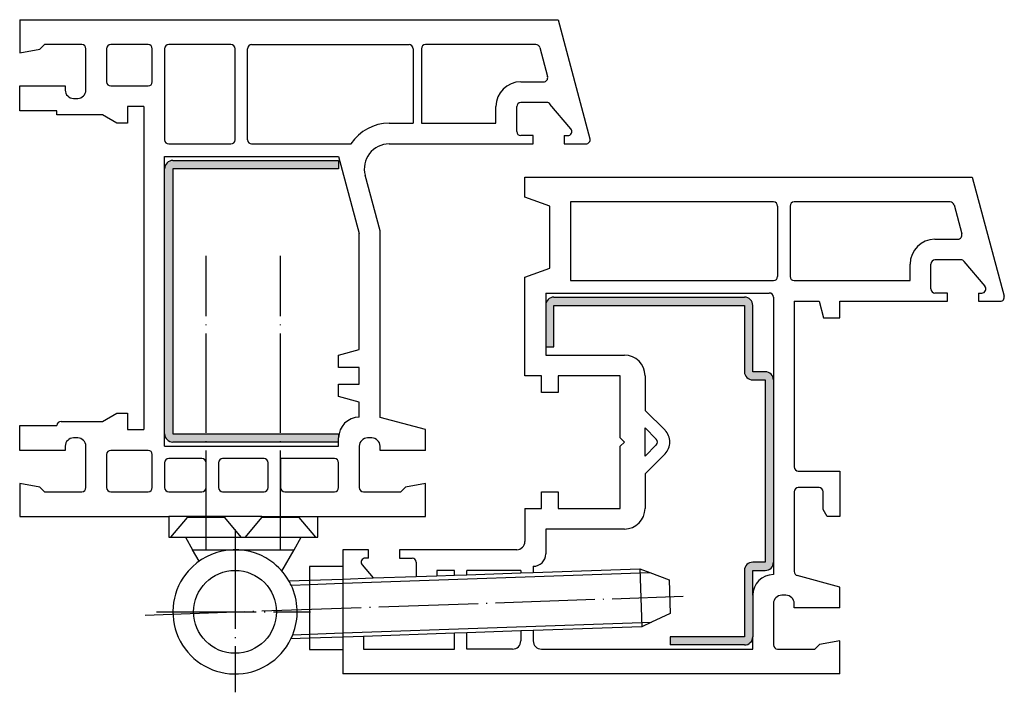
# Model space of a CAD drawing. Units: inches. Extents: x -55 to 64, y -40 to 41.
import ezdxf

# ---------------------------------------------------------------- set-up
doc = ezdxf.new("R2010")
doc.units = ezdxf.units.IN
doc.linetypes.add('DASHED', pattern=[15, 7, -8])
doc.linetypes.add('DOT_CENTER', pattern=[14, 12, -1, 0, -1])
doc.layers.add('1', color=7, linetype='Continuous')

msp = doc.modelspace()

# ---------------------------------------------------------------- hatches: boundary and pattern name
at = {"layer": '1', "linetype": 'Continuous'}
h = msp.add_hatch(color=3, dxfattribs=at)
edge = h.paths.add_edge_path()
edge.add_line((-16.14, 24.12), (-16.14, 23.12))
edge.add_line((-16.14, 23.12), (-36.14, 23.12))
edge.add_line((-36.14, 23.12), (-36.14, -8.88))
edge.add_line((-36.14, -8.88), (-16.14, -8.88))
edge.add_line((-16.14, -8.88), (-16.14, -9.38))
edge.add_line((-16.14, -9.38), (-16.14, -9.88))
edge.add_line((-16.14, -9.88), (-36.14, -9.88))
edge.add_arc((-36.14, -8.88), 1, 180, 270, ccw=False)
edge.add_line((-37.14, -8.88), (-37.14, 23.12))
edge.add_arc((-36.14, 23.12), 1, 90, 180, ccw=False)
edge.add_line((-36.14, 24.12), (-16.14, 24.12))
h = msp.add_hatch(color=3, dxfattribs=at)
edge = h.paths.add_edge_path()
edge.add_line((32.86, -33.38), (23.9, -33.38))
edge.add_line((23.9, -33.38), (23.9, -34.38))
edge.add_line((23.9, -34.38), (32.86, -34.38))
edge.add_arc((32.86, -33.38), 1, 270, 360)
edge.add_line((33.86, -33.38), (33.86, -28.38))
edge.add_line((33.86, -28.38), (33.86, -25.38))
edge.add_line((33.86, -25.38), (35.36, -25.38))
edge.add_arc((35.36, -24.38), 1, 270, 360)
edge.add_line((36.36, -24.38), (36.36, -2.38))
edge.add_arc((35.36, -2.38), 1, 0, 90)
edge.add_line((35.36, -1.38), (33.86, -1.38))
edge.add_line((33.86, -1.38), (33.86, 6.62))
edge.add_arc((32.86, 6.62), 1, 0, 90)
edge.add_line((32.86, 7.62), (9.86, 7.62))
edge.add_arc((9.86, 6.62), 1, 90, 180)
edge.add_line((8.86, 6.62), (8.86, 6.62))
edge.add_line((8.86, 6.62), (8.86, 1.62))
edge.add_line((8.86, 1.62), (9.86, 1.62))
edge.add_line((9.86, 1.62), (9.86, 6.62))
edge.add_line((9.86, 6.62), (32.86, 6.62))
edge.add_line((32.86, 6.62), (32.86, -1.38))
edge.add_arc((33.86, -1.38), 1, 180, 270)
edge.add_line((33.86, -2.38), (35.36, -2.38))
edge.add_line((35.36, -2.38), (35.36, -13.38))
edge.add_line((35.36, -13.38), (35.36, -24.38))
edge.add_line((35.36, -24.38), (33.86, -24.38))
edge.add_arc((33.86, -25.38), 1, 90, 180)
edge.add_line((32.86, -25.38), (32.86, -33.38))

# ---------------------------------------------------------------- linework, layer by layer
at = {"layer": '1', "color": 7, "linetype": 'Continuous'}
for p, q in [((-54.64, 41.12), (10.36, 41.12)), ((-54.64, 41.12), (-54.64, 37.12)), ((10.36, 41.12), (14.21, 26.75)), ((-52.21, 37.55), (-51.64, 38.12)), ((-47.14, 38.12), (-51.64, 38.12)), ((-39.14, 38.12), (-43.64, 38.12)), ((-29.14, 38.12), (-36.64, 38.12)), ((-26.64, 38.12), (-7.64, 38.12)), ((7.68, 38.12), (-5.64, 38.12)), ((-54.64, 37.12), (-52.21, 37.55)), ((-46.64, 32.62), (-46.64, 37.62)), ((-44.14, 37.62), (-44.14, 33.62)), ((-38.64, 33.62), (-38.64, 37.62)), ((-37.14, 37.62), (-37.14, 26.62)), ((-28.64, 26.62), (-28.64, 37.62)), ((-27.14, 26.62), (-27.14, 37.62)), ((-7.14, 37.62), (-7.14, 28.62)), ((-6.14, 37.62), (-6.14, 28.62)), ((8.16, 37.75), (9.1, 34.25)), ((5.86, 33.62), (8.61, 33.62)), ((-54.64, 30.12), (-54.64, 33.12)), ((-54.64, 33.12), (-49.14, 33.12)), ((-49.14, 33.12), (-49.14, 32.62)), ((-43.64, 33.12), (-39.14, 33.12)), ((-48.14, 31.62), (-47.64, 31.62)), ((9, 31.12), (5.86, 31.12)), ((11.9, 27.94), (9.38, 30.94)), ((-50.14, 30.12), (-54.64, 30.12)), ((-50.14, 29.62), (-50.14, 30.12)), ((-39.64, 30.62), (-41.64, 30.62)), ((-41.64, 30.62), (-41.64, 28.62)), ((-39.64, 30.62), (-39.64, -8.38)), ((2.86, 28.62), (2.86, 30.62)), ((5.36, 27.62), (5.36, 30.62)), ((-44.64, 29.62), (-50.14, 29.62)), ((-42.91, 28.62), (-44.64, 29.62)), ((-41.64, 28.62), (-42.91, 28.62)), ((-10.03, 28.62), (-7.14, 28.62)), ((-6.14, 28.62), (2.86, 28.62)), ((7.36, 27.12), (5.86, 27.12)), ((7.36, 26.12), (7.36, 27.12)), ((11.1, 27.12), (11.51, 27.12)), ((11.1, 27.12), (11.1, 26.12)), ((-36.64, 26.12), (-29.14, 26.12)), ((-26.64, 26.12), (-14.64, 26.12)), ((-10.04, 26.12), (7.36, 26.12)), ((11.1, 26.12), (13.73, 26.12)), ((-37.14, 23.12), (-37.14, 24.62)), ((-37.14, 24.62), (-16.14, 24.62)), ((-36.14, 24.12), (-16.14, 24.12)), ((-16.14, 24.62), (-13.64, 15.29)), ((-16.14, 24.12), (-16.14, 23.12)), ((-37.14, -8.88), (-37.14, 23.12)), ((-36.14, 23.12), (-36.14, -8.88)), ((-16.14, 23.12), (-36.14, 23.12)), ((-11.14, 15.62), (-12.94, 22.35)), ((6.36, 22.12), (60.36, 22.12)), ((6.36, 19.71), (6.36, 22.12)), ((60.36, 22.12), (64.21, 7.75)), ((9.36, 18.62), (6.36, 19.71)), ((11.86, 19.12), (11.86, 9.62)), ((36.36, 19.12), (11.86, 19.12)), ((57.68, 19.12), (38.86, 19.12)), ((9.36, 11.12), (9.36, 18.62)), ((36.86, 18.62), (36.86, 10.12)), ((38.36, 18.62), (38.36, 10.12)), ((58.16, 18.75), (59.1, 15.25)), ((-11.14, -6.9), (-11.14, 15.62)), ((-13.64, 1.29), (-13.64, 15.29)), ((55.86, 14.62), (58.61, 14.62)), ((59, 12.12), (55.86, 12.12)), ((61.9, 8.94), (59.38, 11.94)), ((6.36, 10.03), (9.36, 11.12)), ((52.86, 9.62), (52.86, 11.62)), ((55.36, 8.62), (55.36, 11.62)), ((6.36, -1.88), (6.36, 10.03)), ((11.86, 9.62), (36.36, 9.62)), ((38.86, 9.62), (52.86, 9.62)), ((8.86, 8.12), (8.86, 6.62)), ((8.86, 8.12), (35.86, 8.12)), ((9.86, 7.62), (32.86, 7.62)), ((9.86, 7.62), (32.86, 7.62)), ((36.36, 7.62), (36.36, -2.38)), ((57.36, 8.12), (55.86, 8.12)), ((57.36, 7.12), (57.36, 8.12)), ((61.1, 8.12), (61.51, 8.12)), ((61.1, 8.12), (61.1, 7.12)), ((8.86, 6.62), (8.86, 6.62)), ((8.86, 6.62), (8.86, 1.62)), ((9.86, 1.62), (9.86, 6.62)), ((9.86, 6.62), (32.86, 6.62)), ((32.86, 6.62), (32.86, -1.38)), ((33.86, -1.38), (33.86, 6.62)), ((38.86, 7.12), (38.86, -12.88)), ((38.86, 7.12), (41.86, 7.12)), ((41.86, 7.12), (42.4, 5.12)), ((44.36, 7.12), (57.36, 7.12)), ((44.36, 5.12), (44.36, 7.12)), ((61.1, 7.12), (63.73, 7.12)), ((42.4, 5.12), (44.36, 5.12)), ((-16.14, 0.62), (-13.64, 1.29)), ((8.86, 1.62), (8.86, 0.62)), ((8.86, 1.62), (9.86, 1.62)), ((-16.14, -0.88), (-16.14, 0.62)), ((8.86, 0.62), (18.36, 0.62)), ((-13.64, -0.88), (-16.14, -0.88)), ((-13.64, -2.88), (-13.64, -0.88)), ((8.36, -1.88), (6.36, -1.88)), ((8.36, -3.88), (8.36, -1.88)), ((17.86, -1.88), (10.36, -1.88)), ((10.36, -1.88), (10.36, -3.88)), ((17.86, -9.38), (17.86, -1.88)), ((20.86, -1.88), (20.86, -6.05)), ((35.36, -1.38), (33.86, -1.38)), ((-16.14, -2.88), (-13.64, -2.88)), ((-16.14, -4.38), (-16.14, -2.88)), ((33.86, -2.38), (35.36, -2.38)), ((35.36, -2.38), (35.36, -13.38)), ((36.36, -2.38), (36.36, -24.38)), ((-13.64, -5.05), (-16.14, -4.38)), ((10.36, -3.88), (8.36, -3.88)), ((-13.64, -6.88), (-13.64, -5.05)), ((-44.64, -7.38), (-42.91, -6.38)), ((-42.91, -6.38), (-41.64, -6.38)), ((-41.64, -6.38), (-41.64, -8.38)), ((-5.64, -8.38), (-11.14, -6.9)), ((23.27, -8.46), (20.86, -6.05)), ((-54.64, -7.88), (-50.14, -7.88)), ((-54.64, -10.88), (-54.64, -7.88)), ((-49.64, -7.38), (-44.64, -7.38)), ((20.86, -11.59), (20.86, -8.17)), ((20.86, -8.17), (22.21, -9.52)), ((-47.64, -9.38), (-48.14, -9.38)), ((-41.64, -8.38), (-39.64, -8.38)), ((-37.14, -10.38), (-37.14, -8.88)), ((-36.14, -8.88), (-16.14, -8.88)), ((-16.14, -8.88), (-16.14, -9.38)), ((-16.14, -9.88), (-16.14, -9.38)), ((-12.14, -9.38), (-12.64, -9.38)), ((-5.64, -10.88), (-5.64, -8.38)), ((18.36, -9.88), (17.86, -9.38)), ((-49.14, -10.38), (-49.14, -10.88)), ((-46.64, -15.38), (-46.64, -10.38)), ((-37.14, -10.38), (-16.14, -10.38)), ((-16.14, -9.88), (-36.14, -9.88)), ((-16.14, -10.38), (-16.14, -9.88)), ((-13.64, -10.38), (-13.64, -15.38)), ((-11.14, -10.88), (-11.14, -10.38)), ((17.86, -10.38), (18.36, -9.88)), ((17.86, -17.88), (17.86, -10.38)), ((22.21, -10.23), (20.86, -11.59)), ((-49.14, -10.88), (-54.64, -10.88)), ((-44.14, -11.38), (-44.14, -15.38)), ((-39.14, -10.88), (-43.64, -10.88)), ((-38.64, -15.38), (-38.64, -11.38)), ((-32.64, -11.88), (-36.64, -11.88)), ((-25.14, -11.88), (-30.14, -11.88)), ((-23.14, -11.88), (-23.14, -15.38)), ((-16.64, -11.88), (-23.14, -11.88)), ((-5.64, -10.88), (-11.14, -10.88)), ((20.86, -13.71), (23.27, -11.29)), ((-37.14, -12.38), (-37.14, -15.38)), ((-32.14, -15.38), (-32.14, -12.38)), ((-30.64, -12.38), (-30.64, -15.38)), ((-24.64, -15.38), (-24.64, -12.38)), ((-16.14, -15.38), (-16.14, -12.38)), ((20.86, -13.71), (20.86, -17.88)), ((35.36, -13.38), (35.36, -24.38)), ((39.36, -13.38), (44.36, -13.38)), ((44.36, -13.38), (44.36, -18.88)), ((-54.64, -14.88), (-54.64, -18.88)), ((-52.21, -15.31), (-54.64, -14.88)), ((-51.64, -15.88), (-52.21, -15.31)), ((-8.07, -15.31), (-8.64, -15.88)), ((-5.64, -14.88), (-8.07, -15.31)), ((-5.64, -18.88), (-5.64, -14.88)), ((41.86, -15.38), (39.36, -15.38)), ((-51.64, -15.88), (-47.14, -15.88)), ((-43.64, -15.88), (-39.14, -15.88)), ((-36.64, -15.88), (-32.64, -15.88)), ((-30.14, -15.88), (-25.14, -15.88)), ((-22.64, -15.88), (-16.64, -15.88)), ((-13.14, -15.88), (-8.64, -15.88)), ((8.36, -15.88), (10.36, -15.88)), ((8.36, -17.88), (8.36, -15.88)), ((10.36, -15.88), (10.36, -17.88)), ((38.86, -15.88), (38.86, -25.52)), ((42.36, -18.01), (42.36, -15.88)), ((-54.64, -18.88), (-36.64, -18.88)), ((-36.64, -18.88), (-36.64, -21.38)), ((-25.39, -18.88), (-36.64, -18.88)), ((-25.39, -18.88), (-20.89, -18.88)), ((-20.89, -18.88), (-18.64, -18.88)), ((-18.64, -21.38), (-18.64, -18.88)), ((-18.64, -18.88), (-5.64, -18.88)), ((6.36, -17.88), (8.36, -17.88)), ((6.36, -17.88), (6.36, -21.88)), ((10.36, -17.88), (17.86, -17.88)), ((42.86, -18.88), (42.36, -18.01)), ((44.36, -18.88), (42.86, -18.88)), ((-36.64, -21.38), (-36.39, -21.38)), ((-36.39, -21.38), (-34.64, -21.38)), ((-34.64, -21.38), (-33.77, -22.88)), ((-34.64, -21.38), (-28.64, -21.38)), ((-28.64, -21.38), (-27.89, -21.38)), ((-27.89, -21.38), (-27.39, -21.38)), ((-27.39, -21.38), (-20.64, -21.38)), ((-21.51, -22.88), (-20.64, -21.38)), ((-20.64, -21.38), (-18.89, -21.38)), ((-18.89, -21.38), (-18.64, -21.38)), ((8.86, -20.38), (8.86, -23.38)), ((18.36, -20.38), (8.86, -20.38)), ((-33.77, -22.88), (-32.14, -22.88)), ((-32.98, -24.26), (-33.77, -22.88)), ((-32.14, -22.88), (-28.64, -22.88)), ((-28.64, -22.88), (-23.14, -22.88)), ((-23.14, -22.88), (-21.51, -22.88)), ((-22.99, -25.45), (-21.51, -22.88)), ((-15.64, -22.88), (-15.64, -24.92)), ((-12.51, -22.88), (-15.64, -22.88)), ((-12.51, -23.88), (-12.51, -22.88)), ((5.36, -22.88), (-8.77, -22.88)), ((-8.77, -22.88), (-8.77, -23.88)), ((-19.64, -24.92), (-19.64, -26.56)), ((-15.64, -24.92), (-19.64, -24.92)), ((-15.64, -24.92), (-15.64, -26.42)), ((-13.31, -24.7), (-11.97, -26.29)), ((-12.51, -23.88), (-12.92, -23.88)), ((-8.77, -23.88), (-7.27, -23.88)), ((-6.77, -24.38), (-6.77, -26.11)), ((7.36, -24.88), (7.36, -25.62)), ((35.36, -24.38), (33.86, -24.38)), ((36.36, -24.38), (36.36, -25.88)), ((-11.97, -26.29), (-6.77, -26.11)), ((-6.77, -26.11), (-4.27, -26.03)), ((-4.27, -25.38), (-4.27, -26.03)), ((-2.14, -25.38), (-4.27, -25.38)), ((-4.27, -26.03), (-2.14, -25.95)), ((-2.14, -25.95), (-2.14, -25.38)), ((-2.14, -25.95), (-0.64, -25.9)), ((-0.64, -25.9), (-0.64, -25.38)), ((5.86, -25.38), (-0.64, -25.38)), ((-0.64, -25.9), (5.86, -25.67)), ((5.86, -25.38), (5.86, -25.67)), ((5.86, -25.67), (7.36, -25.62)), ((7.36, -25.62), (20.21, -25.17)), ((20.21, -25.17), (20.45, -32.17)), ((20.21, -25.17), (21.43, -25.63)), ((21.43, -25.63), (23.76, -26.5)), ((32.86, -25.38), (32.86, -33.38)), ((33.86, -25.38), (35.36, -25.38)), ((33.86, -28.38), (33.86, -25.38)), ((44.36, -27.38), (39.23, -26)), ((-22.13, -26.65), (-19.64, -26.56)), ((-19.64, -26.56), (-19.64, -27.06)), ((-19.64, -27.06), (-19.64, -33.07)), ((-15.64, -26.42), (-11.97, -26.29)), ((-15.64, -26.42), (-15.64, -26.92)), ((-15.64, -26.92), (-15.64, -32.93)), ((23.76, -26.5), (23.9, -30.59)), ((33.86, -28.38), (33.86, -33.38)), ((37.86, -28.38), (37.36, -28.38)), ((44.36, -29.88), (44.36, -27.38)), ((36.36, -29.38), (36.36, -34.38)), ((38.86, -29.88), (38.86, -29.38)), ((23.9, -30.59), (21.64, -31.62)), ((44.36, -29.88), (38.86, -29.88)), ((21.64, -31.62), (20.45, -32.17)), ((-19.64, -33.07), (-19.64, -33.57)), ((-15.64, -32.93), (-15.64, -33.43)), ((-2.14, -32.95), (-13.14, -33.34)), ((-0.64, -32.9), (-2.14, -32.95)), ((-2.14, -34.88), (-2.14, -32.95)), ((5.86, -32.68), (-0.64, -32.9)), ((-0.64, -34.88), (-0.64, -32.9)), ((7.36, -32.62), (5.86, -32.68)), ((5.86, -32.68), (5.86, -33.88)), ((20.45, -32.17), (7.36, -32.62)), ((7.36, -32.62), (7.36, -33.88)), ((-19.64, -33.57), (-21.89, -33.64)), ((-19.64, -33.57), (-19.64, -34.92)), ((-13.14, -33.34), (-15.64, -33.43)), ((-15.64, -33.43), (-15.64, -34.92)), ((-13.14, -33.34), (-13.14, -34.88)), ((32.86, -33.38), (23.9, -33.38)), ((23.9, -33.38), (23.9, -34.38)), ((32.86, -34.38), (23.9, -34.38)), ((33.86, -34.88), (33.86, -33.38)), ((41.93, -34.31), (41.36, -34.88)), ((44.36, -33.88), (41.93, -34.31)), ((44.36, -37.88), (44.36, -33.88)), ((-19.64, -34.92), (-15.64, -34.92)), ((-15.64, -34.92), (-15.64, -37.88)), ((-13.14, -34.88), (-2.14, -34.88)), ((4.86, -34.88), (-0.64, -34.88)), ((8.36, -34.88), (33.86, -34.88)), ((36.86, -34.88), (41.36, -34.88)), ((44.36, -37.88), (-15.64, -37.88))]:
    msp.add_line(p, q, dxfattribs=at)
at = {"layer": '1', "color": 2, "linetype": 'DOT_CENTER'}
for p, q in [((-32.14, -22.88), (-32.14, 12.62)), ((-23.14, -22.88), (-23.14, 12.62)), ((-28.64, -20.44), (-28.64, -40.09)), ((-39.48, -30.76), (25.47, -28.49)), ((-38.11, -30.38), (-23.64, -30.38)), ((-23.64, -30.38), (-19.55, -30.38))]:
    msp.add_line(p, q, dxfattribs=at)
at = {"layer": '1', "color": 2, "linetype": 'DASHED'}
for p, q in [((-36.39, -21.38), (-34.39, -18.99)), ((-34.39, -18.99), (-34.39, -18.88)), ((-29.89, -18.99), (-34.39, -18.99)), ((-29.89, -18.99), (-29.89, -18.88)), ((-27.89, -21.38), (-29.89, -18.99)), ((-27.39, -21.38), (-25.39, -18.99)), ((-25.39, -18.99), (-25.39, -18.88)), ((-20.89, -18.99), (-25.39, -18.99)), ((-20.89, -18.99), (-20.89, -18.88)), ((-18.89, -21.38), (-20.89, -18.99)), ((-19.64, -26.56), (-15.64, -26.42)), ((-19.64, -27.06), (-15.64, -26.92)), ((-19.64, -33.07), (-15.64, -32.93)), ((-15.64, -33.43), (-19.64, -33.57))]:
    msp.add_line(p, q, dxfattribs=at)
at = {"layer": '1', "color": 2, "linetype": 'Continuous'}
for p, q in [((-15.64, -26.92), (21.43, -25.63)), ((-21.87, -27.14), (-19.64, -27.06)), ((-15.64, -32.93), (21.64, -31.62)), ((-21.66, -33.14), (-19.64, -33.07))]:
    msp.add_line(p, q, dxfattribs=at)
at = {"layer": '1', "color": 7, "linetype": 'Continuous'}
msp.add_circle((-28.64, -30.38), 5, dxfattribs=at)
for centre, radius, start, end in [((-47.14, 37.62), 0.5, 0, 90), ((-43.64, 37.62), 0.5, 90, 180), ((-39.14, 37.62), 0.5, 0, 90), ((-36.64, 37.62), 0.5, 90, 180), ((-29.14, 37.62), 0.5, 0, 90), ((-26.64, 37.62), 0.5, 90, 180), ((-7.64, 37.62), 0.5, 0, 90), ((-5.64, 37.62), 0.5, 90, 180), ((7.68, 37.62), 0.5, 15, 90), ((-43.64, 33.62), 0.5, 180, -90), ((-39.14, 33.62), 0.5, -90, 0), ((5.86, 30.62), 3, 90, 180), ((8.61, 34.12), 0.5, -90, 15), ((-48.14, 32.62), 1, 180, -90), ((-47.64, 32.62), 1, -90, 0), ((5.86, 30.62), 0.5, 90, 180), ((9, 30.62), 0.5, 40, 90), ((-10.04, 23.12), 5.5, 89.8559, 146.8655), ((5.86, 27.62), 0.5, 180, -90), ((11.51, 27.62), 0.5, -90, 40), ((-36.64, 26.62), 0.5, 180, -90), ((-29.14, 26.62), 0.5, -90, 0), ((-26.64, 26.62), 0.5, 180, -90), ((13.73, 26.62), 0.5, -90, 15), ((-10.04, 23.12), 3, 90, -165), ((-36.14, 23.12), 1, 90, 180), ((36.36, 18.62), 0.5, 0, 90), ((38.86, 18.62), 0.5, 90, 180), ((57.68, 18.62), 0.5, 15, 90), ((55.86, 11.62), 3, 90, 180), ((58.61, 15.12), 0.5, -90, 15), ((55.86, 11.62), 0.5, 90, 180), ((59, 11.62), 0.5, 40, 90), ((36.36, 10.12), 0.5, -90, 0), ((38.86, 10.12), 0.5, 180, -90), ((55.86, 8.62), 0.5, 180, -90), ((61.51, 8.62), 0.5, -90, 40), ((9.86, 6.62), 1, 90, 180), ((32.86, 6.62), 1, 0, 90), ((35.86, 7.62), 0.5, 0, 90), ((63.73, 7.62), 0.5, -90, 15), ((18.36, -1.88), 2.5, 0, 90), ((33.86, -1.38), 1, 180, -90), ((35.36, -2.38), 1, 0, 90), ((-13.64, -9.38), 2.5, 90, 180), ((-49.64, -7.88), 0.5, 90, 180), ((-48.14, -10.38), 1, 90, 180), ((-47.64, -10.38), 1, 0, 90), ((-36.14, -8.88), 1, 180, -90), ((-12.64, -10.38), 1, 90, 180), ((-12.14, -10.38), 1, 0, 90), ((21.86, -9.88), 2, 0, 45), ((21.86, -9.88), 0.5, -45, 45), ((21.86, -9.88), 2, -45, 0), ((-43.64, -11.38), 0.5, 90, 180), ((-39.14, -11.38), 0.5, 0, 90), ((-36.64, -12.38), 0.5, 90, 180), ((-32.64, -12.38), 0.5, 0, 90), ((-30.14, -12.38), 0.5, 90, 180), ((-25.14, -12.38), 0.5, 0, 90), ((-16.64, -12.38), 0.5, 0, 90), ((39.36, -12.88), 0.5, 180, -90), ((-47.14, -15.38), 0.5, -90, 0), ((-43.64, -15.38), 0.5, 180, -90), ((-39.14, -15.38), 0.5, -90, 0), ((-36.64, -15.38), 0.5, 180, -90), ((-32.64, -15.38), 0.5, -90, 0), ((-30.14, -15.38), 0.5, 180, -90), ((-25.14, -15.38), 0.5, -90, 0), ((-22.64, -15.38), 0.5, 180, -90), ((-16.64, -15.38), 0.5, -90, 0), ((-13.14, -15.38), 0.5, 180, -90), ((39.36, -15.88), 0.5, 90, 180), ((41.86, -15.88), 0.5, 0, 90), ((18.36, -17.88), 2.5, -90, 0), ((5.36, -21.88), 1, -90, 0), ((-28.64, -30.38), 7.5, 54.6741, 138.8905), ((7.36, -23.38), 1.5, -90, 0), ((-28.64, -30.38), 7.5, 29.8181, 54.6741), ((-12.92, -24.38), 0.5, 90, -140), ((-7.27, -24.38), 0.5, 0, 90), ((33.86, -25.38), 1, 90, 180), ((35.36, -24.38), 1, -90, 0), ((-28.64, -30.38), 7.5, 138.8905, -25.8181), ((36.36, -28.38), 2.5, 90, 180), ((39.36, -25.52), 0.5, 180, -105), ((-28.64, -30.38), 7.5, 25.5782, 29.8181), ((-28.64, -30.38), 7.5, -21.5782, 25.5782), ((37.36, -29.38), 1, 90, 180), ((37.86, -29.38), 1, 0, 90), ((-28.64, -30.38), 7.5, -25.8181, -21.5782), ((4.86, -33.88), 1, -90, 0), ((8.36, -33.88), 1, 180, -90), ((32.86, -33.38), 1, -90, 0), ((36.86, -34.38), 0.5, 180, -90)]:
    msp.add_arc(centre, radius, start, end, dxfattribs=at)

doc.saveas('drawing.dxf')
